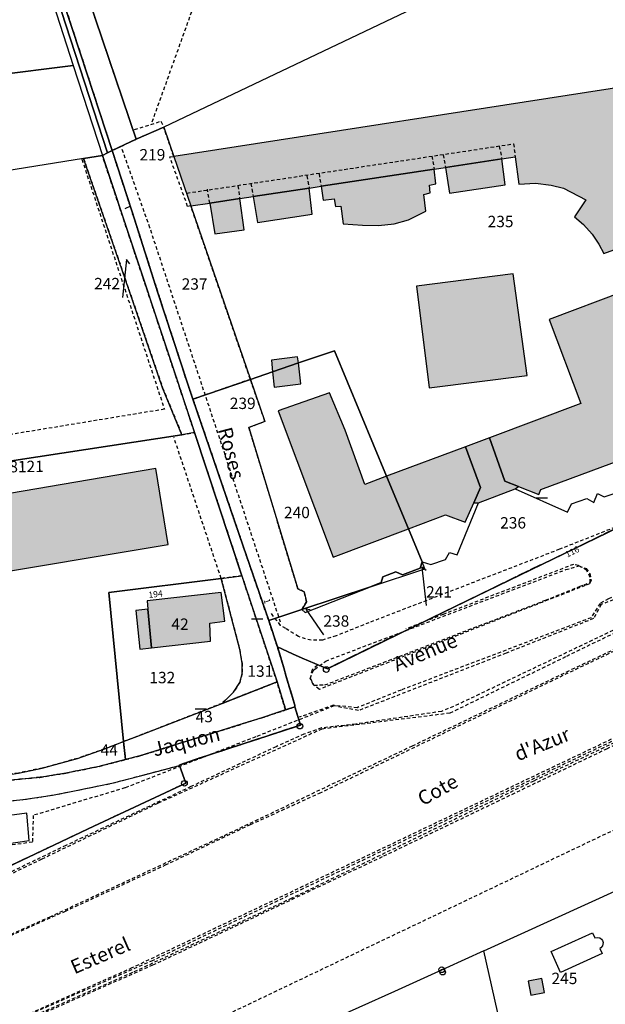
# Model space of a CAD drawing. Units: metres. Extents: x 1035594 to 1038787, y 6292821 to 6299977.
# Drawn here: x 1037426 to 1037529, y 6294063 to 6294236 of the extents above; entities that cross this region are included whole.
import ezdxf
from ezdxf.enums import TextEntityAlignment as Align

# ---------------------------------------------------------------- set-up
doc = ezdxf.new("R2010")
doc.units = ezdxf.units.M
doc.linetypes.add('TOPO1', pattern=[1, 0.6, -0.4])
doc.linetypes.add('TOPO2', pattern=[2.4, 2, -0.4])
doc.layers.get('0').update_dxf_attribs({"color": 255, "linetype": 'CONTINUOUS'})
for name, color, linetype in [('ig_cad_bati_dur', 152, 'CONTINUOUS'), ('ig_cad_bati_dur_hach', 24, 'CONTINUOUS'), ('ig_cad_bati_leger', 215, 'CONTINUOUS'), ('ig_cad_bati_leger_hach', 243, 'CONTINUOUS'), ('ig_cad_borne', 230, 'CONTINUOUS'), ('ig_cad_detail_lineaire', 252, 'TOPO1'), ('ig_cad_fleche_de_rattachement', 3, 'CONTINUOUS'), ('ig_cad_lieudit', 7, 'ByLayer'), ('ig_cad_mitoyennete', 230, 'CONTINUOUS'), ('ig_cad_nom_voie', 8, 'CONTINUOUS'), ('ig_cad_numero_voie', 40, 'CONTINUOUS'), ('ig_cad_parcel', 3, 'CONTINUOUS'), ('ig_cad_parcel_num', 3, 'CONTINUOUS'), ('ig_cad_piscine_etang_bassin', 4, 'CONTINUOUS'), ('ig_cad_section', 20, 'TOPO2')]:
    doc.layers.add(name, color=color, linetype=linetype)
doc.styles.add('Times New Roman', font='times.ttf')

# ---------------------------------------------------------------- blocks, each defined once
blk = doc.blocks.new('BORNE')
at = {"linetype": 'Continuous'}
blk.add_circle((0, 0), 0.5, dxfattribs=at)
blk = doc.blocks.new('MUR_NON_MIT')
blk.add_line((-1, 0.5), (1, 0.5))

msp = doc.modelspace()

# ---------------------------------------------------------------- hatches: boundary and pattern name
at = {"layer": 'ig_cad_bati_dur_hach'}
for points in [[(1037459.55, 6294203.95), (1037464.83, 6294204.76), (1037467.2, 6294205.11), (1037477.03, 6294206.59), (1037479.1, 6294206.9), (1037498.98, 6294209.91), (1037501, 6294210.21), (1037510.89, 6294211.7), (1037513.22, 6294212.06), (1037513.84, 6294207.24), (1037516.77, 6294207.46), (1037519.54, 6294207.1), (1037521.7, 6294206.55), (1037525.65, 6294204.54), (1037523.65, 6294201.52), (1037525.22, 6294200.19), (1037526.73, 6294198.45), (1037527.89, 6294196.7), (1037528.79, 6294195.06), (1037536.19, 6294197.8), (1037542.4, 6294181.69), (1037552.51, 6294186.93), (1037533.32, 6294224.57), (1037453.21, 6294212.16), (1037456.21, 6294203.46)], [(1037498.98, 6294209.91), (1037479.1, 6294206.9), (1037479.46, 6294204.46), (1037481.42, 6294204.68), (1037481.63, 6294203.34), (1037482.58, 6294203.4), (1037482.98, 6294200.3), (1037486.41, 6294200.05), (1037489.21, 6294200.01), (1037491.95, 6294200.32), (1037494.47, 6294201.01), (1037497.5, 6294202.5), (1037497.18, 6294205.45), (1037498.27, 6294205.75), (1037498.19, 6294207.09), (1037499.28, 6294207.34)], [(1037464.83, 6294204.76), (1037459.55, 6294203.95), (1037460.44, 6294198.53), (1037465.61, 6294199.24)], [(1037495.85, 6294189.32), (1037498.13, 6294171.45), (1037515.34, 6294173.64), (1037512.89, 6294191.48)], [(1037508.72, 6294162.68), (1037511.4, 6294155.05), (1037513.81, 6294154.11), (1037517.37, 6294152.72), (1037517.73, 6294153.61), (1037549.46, 6294165.38), (1037545.32, 6294176.33), (1037537.95, 6294173.58), (1037532.26, 6294188.39), (1037519.17, 6294183.49), (1037524.76, 6294168.69)], [(1037470.6, 6294174.29), (1037475.12, 6294175.84), (1037474.99, 6294176.93), (1037470.4, 6294176.3)], [(1037475.12, 6294175.84), (1037470.6, 6294174.29), (1037470.88, 6294171.6), (1037475.57, 6294172.15)], [(1037494.45, 6294146.68), (1037490.63, 6294155.91), (1037486.77, 6294154.46), (1037483.32, 6294164), (1037480.59, 6294170.57), (1037471.58, 6294167.39), (1037481.22, 6294141.71)], [(1037505.95, 6294151.22), (1037507.15, 6294153.92), (1037504.49, 6294161.1), (1037490.63, 6294155.91), (1037494.45, 6294146.68), (1037501, 6294149.13), (1037504.43, 6294147.82)], [(1037424.36, 6294152.9), (1037419.93, 6294152.24), (1037418.06, 6294151.93), (1037414.19, 6294151.19), (1037414.27, 6294150.77), (1037412.34, 6294150.54), (1037395.85, 6294147.7), (1037397.75, 6294136.45), (1037398.14, 6294134.19), (1037416.64, 6294137.21), (1037416.76, 6294138), (1037452.26, 6294143.92), (1037450.07, 6294157.28)], [(1037449.33, 6294125.76), (1037459.68, 6294126.94), (1037459.58, 6294130.08), (1037462.21, 6294130.44), (1037461.57, 6294135.45), (1037448.55, 6294134), (1037448.66, 6294132.53)]]:
    msp.add_hatch(color=256, dxfattribs=at).paths.add_polyline_path(points)
at = {"layer": 'ig_cad_bati_leger_hach'}
for points in [[(1037510.89, 6294211.7), (1037501, 6294210.21), (1037501.68, 6294205.7), (1037511.48, 6294207.17)], [(1037477.03, 6294206.59), (1037467.2, 6294205.11), (1037467.93, 6294200.53), (1037477.53, 6294202.01)], [(1037513.81, 6294154.11), (1037511.4, 6294155.05), (1037508.72, 6294162.68), (1037504.49, 6294161.1), (1037507.15, 6294153.92), (1037505.95, 6294151.22), (1037506.75, 6294151.26), (1037513.21, 6294153.68)], [(1037448.66, 6294132.53), (1037446.53, 6294132.33), (1037447.24, 6294125.53), (1037449.33, 6294125.76)], [(1037518.36, 6294065.16), (1037517.93, 6294067.6), (1037515.48, 6294067.16), (1037515.99, 6294064.69)]]:
    msp.add_hatch(color=256, dxfattribs=at).paths.add_polyline_path(points)

# ---------------------------------------------------------------- linework, layer by layer
at = {"layer": 'ig_cad_bati_dur'}
msp.add_lwpolyline([(1037533.32, 6294224.57), (1037453.21, 6294212.16), (1037456.21, 6294203.46), (1037459.55, 6294203.95), (1037464.83, 6294204.76), (1037467.2, 6294205.11), (1037477.03, 6294206.59), (1037479.1, 6294206.9), (1037498.98, 6294209.91), (1037501, 6294210.21), (1037510.89, 6294211.7), (1037513.22, 6294212.06), (1037513.84, 6294207.24), (1037516.77, 6294207.46), (1037519.54, 6294207.1), (1037521.7, 6294206.55), (1037525.65, 6294204.54), (1037523.65, 6294201.52), (1037525.22, 6294200.19), (1037526.73, 6294198.45), (1037527.89, 6294196.7), (1037528.79, 6294195.06), (1037536.19, 6294197.8)], dxfattribs=at)
for points in [[(1037498.98, 6294209.91), (1037479.1, 6294206.9), (1037479.46, 6294204.46), (1037481.42, 6294204.68), (1037481.63, 6294203.34), (1037482.58, 6294203.4), (1037482.98, 6294200.3), (1037486.41, 6294200.05), (1037489.21, 6294200.01), (1037491.95, 6294200.32), (1037494.47, 6294201.01), (1037497.5, 6294202.5), (1037497.18, 6294205.45), (1037498.27, 6294205.75), (1037498.19, 6294207.09), (1037499.28, 6294207.34)], [(1037464.83, 6294204.76), (1037459.55, 6294203.95), (1037460.44, 6294198.53), (1037465.61, 6294199.24)], [(1037495.85, 6294189.32), (1037498.13, 6294171.45), (1037515.34, 6294173.64), (1037512.89, 6294191.48)], [(1037508.72, 6294162.68), (1037511.4, 6294155.05), (1037513.81, 6294154.11), (1037517.37, 6294152.72), (1037517.73, 6294153.61), (1037549.46, 6294165.38), (1037545.32, 6294176.33), (1037537.95, 6294173.58), (1037532.26, 6294188.39), (1037519.17, 6294183.49), (1037524.76, 6294168.69)], [(1037470.6, 6294174.29), (1037475.12, 6294175.84), (1037474.99, 6294176.93), (1037470.4, 6294176.3)], [(1037475.12, 6294175.84), (1037470.6, 6294174.29), (1037470.88, 6294171.6), (1037475.57, 6294172.15)], [(1037494.45, 6294146.68), (1037490.63, 6294155.91), (1037486.77, 6294154.46), (1037483.32, 6294164), (1037480.59, 6294170.57), (1037471.58, 6294167.39), (1037481.22, 6294141.71)], [(1037505.95, 6294151.22), (1037507.15, 6294153.92), (1037504.49, 6294161.1), (1037490.63, 6294155.91), (1037494.45, 6294146.68), (1037501, 6294149.13), (1037504.43, 6294147.82)], [(1037424.36, 6294152.9), (1037419.93, 6294152.24), (1037418.06, 6294151.93), (1037414.19, 6294151.19), (1037414.27, 6294150.77), (1037412.34, 6294150.54), (1037395.85, 6294147.7), (1037397.75, 6294136.45), (1037398.14, 6294134.19), (1037416.64, 6294137.21), (1037416.76, 6294138), (1037452.26, 6294143.92), (1037450.07, 6294157.28)], [(1037449.33, 6294125.76), (1037459.68, 6294126.94), (1037459.58, 6294130.08), (1037462.21, 6294130.44), (1037461.57, 6294135.45), (1037448.55, 6294134), (1037448.66, 6294132.53)]]:
    msp.add_lwpolyline(points, close=True, dxfattribs=at)
at = {"layer": 'ig_cad_bati_leger'}
for points in [[(1037510.89, 6294211.7), (1037501, 6294210.21), (1037501.68, 6294205.7), (1037511.48, 6294207.17)], [(1037477.03, 6294206.59), (1037467.2, 6294205.11), (1037467.93, 6294200.53), (1037477.53, 6294202.01)], [(1037513.81, 6294154.11), (1037511.4, 6294155.05), (1037508.72, 6294162.68), (1037504.49, 6294161.1), (1037507.15, 6294153.92), (1037505.95, 6294151.22), (1037506.75, 6294151.26), (1037513.21, 6294153.68)], [(1037448.66, 6294132.53), (1037446.53, 6294132.33), (1037447.24, 6294125.53), (1037449.33, 6294125.76)], [(1037518.36, 6294065.16), (1037517.93, 6294067.6), (1037515.48, 6294067.16), (1037515.99, 6294064.69)]]:
    msp.add_lwpolyline(points, close=True, dxfattribs=at)
at = {"layer": 'ig_cad_detail_lineaire'}
for points in [[(1037442.4, 6294213.17), (1037446.63, 6294215.17), (1037413.07, 6294314.14), (1037408.52, 6294327.68), (1037390.64, 6294379.86), (1037387.92, 6294387.82), (1037387.15, 6294390.75), (1037386.93, 6294392.61), (1037386.97, 6294394.24), (1037387.36, 6294395.94), (1037388.14, 6294397.59), (1037389.43, 6294399.44), (1037390.95, 6294401.41), (1037380.14, 6294395.49), (1037425.05, 6294265.65), (1037430.26, 6294250.19), (1037436.85, 6294230.19)], [(1037453.21, 6294212.16), (1037451.45, 6294217.3), (1037446.63, 6294215.17), (1037442.4, 6294213.17), (1037445.9, 6294202.39), (1037450.45, 6294188.17), (1037455.62, 6294172.29), (1037456.6, 6294169.47), (1037466.68, 6294172.95), (1037456.21, 6294203.46), (1037455.66, 6294203.37), (1037452.52, 6294212.06)], [(1037440.68, 6294212.29), (1037437.37, 6294211.77), (1037444.68, 6294190.64), (1037451.26, 6294171.46), (1037454.66, 6294163.2), (1037456.87, 6294163.6)], [(1037474.52, 6294115.39), (1037474.49, 6294115.64), (1037472.98, 6294120.71), (1037472.58, 6294122.22), (1037471.43, 6294125.95), (1037469.9, 6294130.54), (1037465.41, 6294143.65), (1037456.6, 6294169.47), (1037455.62, 6294172.29), (1037450.45, 6294188.17), (1037445.9, 6294202.39), (1037442.4, 6294213.17), (1037441.56, 6294212.75), (1037440.68, 6294212.29), (1037456.87, 6294163.6), (1037465.2, 6294138.4), (1037471.38, 6294119.75), (1037472.88, 6294114.83)], [(1037475.7, 6294132.51), (1037476.54, 6294133.86), (1037476.13, 6294135.6), (1037475.02, 6294136.15), (1037466.43, 6294164.49), (1037469.24, 6294165.57), (1037466.68, 6294172.95), (1037456.6, 6294169.47), (1037465.41, 6294143.65), (1037469.9, 6294130.54)], [(1037465.2, 6294138.4), (1037461.55, 6294137.95), (1037464.81, 6294125.46), (1037465.22, 6294123.05), (1037465.24, 6294121.19), (1037464.81, 6294119.68), (1037463.74, 6294117.95), (1037461.71, 6294115.99), (1037471.38, 6294119.75)], [(1037471.38, 6294119.75), (1037461.71, 6294115.99), (1037446.73, 6294110.15), (1037444.4, 6294109.26), (1037444.73, 6294106.1), (1037447.27, 6294106.76), (1037468.69, 6294113.44), (1037472.88, 6294114.83)], [(1037444.4, 6294109.26), (1037441.12, 6294107.99), (1037436.29, 6294106.32), (1037432.46, 6294105.23), (1037430.1, 6294104.59), (1037425.91, 6294103.74), (1037413.5, 6294101.83), (1037419.28, 6294102.17), (1037422.63, 6294102.32), (1037429.7, 6294102.98), (1037434.28, 6294103.72), (1037440.11, 6294104.9), (1037444.73, 6294106.1)]]:
    msp.add_lwpolyline(points, close=True, dxfattribs=at)
for points in [[(1037458.69, 6294244.15), (1037449.35, 6294218.08)], [(1037446.34, 6294216.9), (1037450.97, 6294218.33), (1037451.45, 6294217.3)], [(1037455.51, 6294205.69), (1037512.95, 6294214.36), (1037513.22, 6294212.06)], [(1037510.42, 6294213.93), (1037510.89, 6294211.7)], [(1037471.99, 6294130.24), (1037449.03, 6294199.6), (1037444.06, 6294213.67)], [(1037498.59, 6294212.22), (1037498.98, 6294209.91)], [(1037500.54, 6294212.45), (1037501, 6294210.21)], [(1037437.08, 6294211.64), (1037451.58, 6294167.7), (1037412.96, 6294161.34), (1037412.73, 6294162.85)], [(1037476.62, 6294208.75), (1037477.03, 6294206.59)], [(1037478.75, 6294209.12), (1037479.1, 6294206.9)], [(1037464.48, 6294206.98), (1037464.83, 6294204.76)], [(1037466.75, 6294207.4), (1037467.2, 6294205.11)], [(1037459.55, 6294203.95), (1037459.15, 6294206.37)], [(1037616.38, 6294190.21), (1037596.67, 6294170.32), (1037583.5, 6294161.05), (1037579.82, 6294160.28), (1037573, 6294160.38), (1037566.18, 6294160.35), (1037540.07, 6294150.62), (1037521, 6294143.07), (1037487.53, 6294130.17), (1037481.75, 6294127.86), (1037479.38, 6294127.11), (1037477.36, 6294127.07), (1037475.16, 6294127.72), (1037472.91, 6294129.15), (1037471.99, 6294129.7), (1037470.25, 6294131.95)], [(1037616.38, 6294190.21), (1037596.67, 6294170.32), (1037583.5, 6294161.05), (1037579.82, 6294160.28), (1037573, 6294160.38), (1037566.18, 6294160.35), (1037540.07, 6294150.62), (1037521, 6294143.07), (1037487.53, 6294130.17), (1037481.75, 6294127.86), (1037479.38, 6294127.11), (1037477.36, 6294127.07), (1037475.16, 6294127.72), (1037472.91, 6294129.15), (1037471.99, 6294129.7), (1037470.25, 6294131.95)], [(1037614.31, 6294162.53), (1037615.86, 6294170.62), (1037615.66, 6294172.47), (1037614.77, 6294173.77), (1037612.58, 6294174.95), (1037611.21, 6294175.3), (1037608.05, 6294173.46), (1037607.15, 6294172.24), (1037606.87, 6294169.84), (1037599.81, 6294162.84), (1037597.2, 6294162.91), (1037593.29, 6294160.39), (1037589.42, 6294157.63), (1037566.57, 6294148.56), (1037529.59, 6294134.38), (1037528.14, 6294133.57), (1037526.56, 6294131.04), (1037493.18, 6294118.33), (1037485.44, 6294115.22), (1037481.26, 6294115.64), (1037475.27, 6294113.55)], [(1037612.5, 6294168.02), (1037503.28, 6294115.85), (1037500.27, 6294114.56), (1037485.19, 6294112.35), (1037479.19, 6294111.66), (1037476.1, 6294110.55), (1037471.2, 6294108.37), (1037456.23, 6294101.34), (1037434.26, 6294091), (1037414.11, 6294081.26), (1037396.53, 6294072.73), (1037374.05, 6294062.2), (1037367.41, 6294059.09), (1037348.9, 6294051.48), (1037331.02, 6294044.08), (1037310.86, 6294036.35), (1037278.48, 6294024.19)], [(1037279.77, 6294024.49), (1037313.57, 6294036.93), (1037334.58, 6294045.3), (1037347.32, 6294050.71), (1037370.5, 6294060.19), (1037409.73, 6294078.81), (1037430.09, 6294088.65), (1037450.55, 6294098.49), (1037479.29, 6294111.53), (1037501.8, 6294114.32), (1037522.28, 6294124.29), (1037552.14, 6294138.85), (1037588.3, 6294155.96), (1037611.87, 6294167.25)], [(1037276.97, 6294016.95), (1037324.31, 6294033.8), (1037362.03, 6294048.62), (1037399.11, 6294063.9), (1037431.4, 6294078.42), (1037462.13, 6294092.77), (1037495.15, 6294108.52), (1037523.2, 6294121.97), (1037553.4, 6294136.32), (1037576.6, 6294147.42), (1037594.33, 6294155.78), (1037612.16, 6294164.28)], [(1037278.69, 6294017.36), (1037308.74, 6294027.79), (1037326.74, 6294034.49), (1037343.77, 6294041.08), (1037363.43, 6294048.93), (1037375.8, 6294053.83), (1037415.42, 6294071.13), (1037434.1, 6294079.42), (1037451.76, 6294087.58), (1037466.71, 6294094.69), (1037478.83, 6294100.19), (1037521.11, 6294120.66), (1037552.32, 6294135.54), (1037591.39, 6294154.14), (1037611.27, 6294163.52)], [(1037461.55, 6294137.95), (1037453.26, 6294162.71)], [(1037607.7, 6294146.71), (1037445.86, 6294069.46), (1037420.24, 6294058.01), (1037398.24, 6294048.55), (1037377.39, 6294039.82), (1037356.86, 6294031.8), (1037338.25, 6294024.64), (1037323.73, 6294018.93), (1037305.85, 6294012.44), (1037290.47, 6294007.02), (1037279.27, 6294003.15)], [(1037607.41, 6294145.57), (1037516.47, 6294102.33), (1037473.95, 6294081.72), (1037445.95, 6294068.64), (1037420.48, 6294057.43), (1037398.04, 6294047.58), (1037376.82, 6294038.66), (1037356.42, 6294030.89), (1037338.29, 6294023.63), (1037322.81, 6294017.82), (1037305.36, 6294011.28), (1037289.94, 6294005.95), (1037279.44, 6294002.23)], [(1037280.25, 6294002.08), (1037287.35, 6294004.69), (1037302.27, 6294009.97), (1037343.62, 6294025.21), (1037373.16, 6294036.9), (1037387.68, 6294042.84), (1037449.57, 6294069.99), (1037490.13, 6294089.15), (1037529.34, 6294108.02), (1037566.06, 6294125.67), (1037607.01, 6294144.92)], [(1037280.34, 6294003.15), (1037302.1, 6294010.87), (1037326.9, 6294019.66), (1037342.1, 6294025.49), (1037372.82, 6294037.63), (1037387.66, 6294043.66), (1037449.35, 6294070.72), (1037566.02, 6294126.43), (1037607.34, 6294146.06)], [(1037551.9, 6294142.51), (1037528.34, 6294133.38), (1037526.97, 6294130.89), (1037511.61, 6294124.81), (1037485.69, 6294114.71), (1037481.41, 6294115.54), (1037467.62, 6294110.1), (1037444.65, 6294101.13), (1037428.52, 6294096.29), (1037428.39, 6294091.58), (1037418.2, 6294090.23)], [(1037551.9, 6294142.51), (1037528.34, 6294133.38), (1037526.97, 6294130.89), (1037511.61, 6294124.81), (1037485.69, 6294114.71), (1037481.41, 6294115.54), (1037467.62, 6294110.1), (1037444.65, 6294101.13), (1037428.52, 6294096.29), (1037428.39, 6294091.58), (1037418.2, 6294090.23)], [(1037525.53, 6294136.71), (1037478.81, 6294118.45), (1037477.77, 6294119.22), (1037477.2, 6294120.37), (1037477.72, 6294121.71), (1037478.01, 6294121.98), (1037479.93, 6294123.43), (1037522.12, 6294139.5), (1037524.41, 6294140.15), (1037525.71, 6294139.7), (1037526.36, 6294138.81), (1037526.58, 6294137.56), (1037526.28, 6294136.99), (1037525.53, 6294136.71)], [(1037525.32, 6294136.84), (1037526.39, 6294137.25), (1037526.4, 6294138.14), (1037525.79, 6294139.37), (1037524.36, 6294140.2), (1037523.47, 6294140.42), (1037500.57, 6294131.63), (1037493.98, 6294129.06)], [(1037479.77, 6294119.22), (1037518.57, 6294134.13), (1037524.62, 6294136.57), (1037525.32, 6294136.84)], [(1037281.78, 6293988.15), (1037325.78, 6294003.72), (1037360.96, 6294017.12), (1037403.88, 6294034.54), (1037460.9, 6294060.48), (1037603.03, 6294128.34)], [(1037478.48, 6294122.71), (1037477.53, 6294121.88), (1037477.18, 6294120.39), (1037477.86, 6294119.21), (1037479.77, 6294119.22)], [(1037422.6, 6294098.65), (1037426.77, 6294099.07), (1037431.93, 6294099.85), (1037435.46, 6294100.54), (1037442.34, 6294101.94), (1037447.61, 6294103.33), (1037454.21, 6294105.05), (1037454.18, 6294105.14), (1037457.34, 6294106.23), (1037475.5, 6294112.17), (1037474.52, 6294115.39), (1037472.88, 6294114.83), (1037468.69, 6294113.44), (1037447.27, 6294106.76), (1037444.73, 6294106.1), (1037440.11, 6294104.9), (1037434.28, 6294103.72), (1037429.7, 6294102.98), (1037422.63, 6294102.32)]]:
    msp.add_lwpolyline(points, dxfattribs=at)
at = {"layer": 'ig_cad_fleche_de_rattachement'}
for points in [[(1037444.69, 6294202.99), (1037445.65, 6294203.44)], [(1037445.52, 6294193.29), (1037444.92, 6294194.02), (1037444.23, 6294187.34)], [(1037497.59, 6294139.32), (1037496.83, 6294139.92), (1037497.56, 6294133.17)], [(1037477.2, 6294132.41), (1037476.44, 6294132.55), (1037479.52, 6294128.05)]]:
    msp.add_lwpolyline(points, dxfattribs=at)
at = {"layer": 'ig_cad_lieudit'}
for points in [[(1037405.78, 6294078.56), (1037439.18, 6294094.39), (1037455.34, 6294101.96), (1037454.21, 6294105.05), (1037454.18, 6294105.14), (1037457.34, 6294106.23), (1037475.5, 6294112.17), (1037474.52, 6294115.39), (1037474.49, 6294115.64), (1037472.98, 6294120.71), (1037472.58, 6294122.22), (1037471.43, 6294125.95), (1037469.9, 6294130.54), (1037465.41, 6294143.65), (1037456.6, 6294169.47), (1037455.62, 6294172.29), (1037450.45, 6294188.17), (1037445.9, 6294202.39), (1037442.4, 6294213.17), (1037436.85, 6294230.19), (1037430.26, 6294250.19), (1037425.05, 6294265.65)], [(1037430.26, 6294250.19), (1037436.85, 6294230.19), (1037442.4, 6294213.17), (1037445.9, 6294202.39), (1037450.45, 6294188.17), (1037455.62, 6294172.29), (1037456.6, 6294169.47), (1037465.41, 6294143.65), (1037469.9, 6294130.54), (1037471.43, 6294125.95), (1037474.11, 6294124.67), (1037475.77, 6294123.94), (1037480.22, 6294122.07), (1037502.55, 6294132.98), (1037537.1, 6294149.74)], [(1037537.1, 6294149.74), (1037502.55, 6294132.98), (1037480.22, 6294122.07), (1037475.77, 6294123.94), (1037474.11, 6294124.67), (1037471.43, 6294125.95), (1037472.58, 6294122.22), (1037472.98, 6294120.71), (1037474.49, 6294115.64), (1037474.52, 6294115.39), (1037475.5, 6294112.17), (1037457.34, 6294106.23), (1037454.18, 6294105.14), (1037454.21, 6294105.05), (1037455.34, 6294101.96), (1037439.18, 6294094.39), (1037405.78, 6294078.56)]]:
    msp.add_lwpolyline(points, dxfattribs=at)
at = {"layer": 'ig_cad_parcel'}
for points in [[(1037442.4, 6294213.17), (1037436.85, 6294230.19), (1037430.26, 6294250.19), (1037425.05, 6294265.65), (1037380.14, 6294395.49), (1037390.95, 6294401.41), (1037389.43, 6294399.44), (1037388.14, 6294397.59), (1037387.36, 6294395.94), (1037386.97, 6294394.24), (1037386.93, 6294392.61), (1037387.15, 6294390.75), (1037387.92, 6294387.82), (1037390.64, 6294379.86), (1037408.52, 6294327.68), (1037413.07, 6294314.14), (1037446.63, 6294215.17)], [(1037412.77, 6294298.6), (1037421.34, 6294273.99), (1037425.87, 6294260.99), (1037431.84, 6294242.75), (1037441.56, 6294212.75), (1037442.4, 6294213.17), (1037436.85, 6294230.19), (1037430.26, 6294250.19), (1037425.05, 6294265.65), (1037380.14, 6294395.49), (1037379.18, 6294395.06), (1037394.55, 6294350.47)], [(1037522.02, 6294250.9), (1037451.45, 6294217.3), (1037446.63, 6294215.17), (1037413.07, 6294314.14), (1037408.52, 6294327.68), (1037390.64, 6294379.86), (1037414.01, 6294387.66), (1037427.61, 6294383.05), (1037434.93, 6294386.76), (1037454.95, 6294349.85), (1037464.13, 6294332.93), (1037479.23, 6294305.1), (1037496.27, 6294273.7), (1037502.16, 6294276.76), (1037503.59, 6294278.04), (1037504.94, 6294279.56), (1037505.47, 6294280.65), (1037505.65, 6294282.04), (1037505.63, 6294283.29), (1037508.57, 6294277.54)], [(1037441.56, 6294212.75), (1037431.84, 6294242.75), (1037425.87, 6294260.99), (1037421.34, 6294273.99), (1037420.2, 6294273.73), (1037420.74, 6294272.14), (1037424.1, 6294262.37), (1037424.8, 6294260.31), (1037431.03, 6294242.18), (1037432.05, 6294239.02), (1037435.57, 6294228.13), (1037440.68, 6294212.29)], [(1037440.68, 6294212.29), (1037437.37, 6294211.77), (1037364.5, 6294200.06), (1037352.13, 6294270.69), (1037353.74, 6294271.01), (1037358.03, 6294246.75), (1037388.49, 6294251.43), (1037393.5, 6294222.86), (1037435.57, 6294228.13)], [(1037435.57, 6294228.13), (1037393.5, 6294222.86), (1037388.49, 6294251.43), (1037390, 6294251.66), (1037390.09, 6294251.68), (1037397.53, 6294253.53), (1037399.48, 6294254.01), (1037401.22, 6294245.29), (1037402.91, 6294236.8), (1037431.03, 6294242.18), (1037432.05, 6294239.02)], [(1037442.4, 6294213.17), (1037446.63, 6294215.17), (1037451.45, 6294217.3), (1037453.21, 6294212.16), (1037456.21, 6294203.46), (1037466.68, 6294172.95), (1037456.6, 6294169.47), (1037455.62, 6294172.29), (1037450.45, 6294188.17), (1037445.9, 6294202.39)], [(1037440.68, 6294212.29), (1037456.87, 6294163.6), (1037454.66, 6294163.2), (1037451.26, 6294171.46), (1037444.68, 6294190.64), (1037437.37, 6294211.77)], [(1037471.43, 6294125.95), (1037469.9, 6294130.54), (1037465.41, 6294143.65), (1037456.6, 6294169.47), (1037455.62, 6294172.29), (1037450.45, 6294188.17), (1037445.9, 6294202.39), (1037442.4, 6294213.17), (1037441.56, 6294212.75), (1037440.68, 6294212.29), (1037456.87, 6294163.6), (1037465.2, 6294138.4), (1037471.38, 6294119.75), (1037472.88, 6294114.83), (1037474.52, 6294115.39), (1037474.49, 6294115.64), (1037472.98, 6294120.71), (1037472.58, 6294122.22)], [(1037373.25, 6294150.85), (1037394.77, 6294154.03), (1037454.66, 6294163.2), (1037451.26, 6294171.46), (1037444.68, 6294190.64), (1037437.37, 6294211.77), (1037364.5, 6294200.06)], [(1037475.7, 6294132.51), (1037487.78, 6294136.49), (1037489.69, 6294137.25), (1037489.95, 6294138.26), (1037492.23, 6294139.12), (1037493.42, 6294138.59), (1037496.5, 6294139.78), (1037496.87, 6294140.85), (1037494.45, 6294146.68), (1037490.63, 6294155.91), (1037481.48, 6294177.99), (1037475.12, 6294175.84), (1037470.6, 6294174.29), (1037466.68, 6294172.95), (1037469.24, 6294165.57), (1037466.43, 6294164.49), (1037475.02, 6294136.15), (1037476.13, 6294135.6), (1037476.54, 6294133.86)], [(1037466.68, 6294172.95), (1037469.24, 6294165.57), (1037466.43, 6294164.49), (1037475.02, 6294136.15), (1037476.13, 6294135.6), (1037476.54, 6294133.86), (1037475.7, 6294132.51), (1037469.9, 6294130.54), (1037465.41, 6294143.65), (1037456.6, 6294169.47)], [(1037394.77, 6294154.03), (1037395.66, 6294148.82), (1037395.85, 6294147.7), (1037397.75, 6294136.45), (1037398.14, 6294134.19), (1037398.8, 6294130.3), (1037401.42, 6294114.88), (1037403.67, 6294101.61), (1037411.02, 6294101.68), (1037413.5, 6294101.83), (1037425.91, 6294103.74), (1037430.1, 6294104.59), (1037432.46, 6294105.23), (1037436.29, 6294106.32), (1037441.12, 6294107.99), (1037444.4, 6294109.26), (1037441.8, 6294135.5), (1037461.55, 6294137.95), (1037465.2, 6294138.4), (1037456.87, 6294163.6), (1037454.66, 6294163.2)], [(1037496.87, 6294140.85), (1037496.5, 6294139.78), (1037493.42, 6294138.59), (1037492.23, 6294139.12), (1037489.95, 6294138.26), (1037489.69, 6294137.25), (1037487.78, 6294136.49), (1037497.37, 6294139.64)], [(1037461.55, 6294137.95), (1037441.8, 6294135.5), (1037444.4, 6294109.26), (1037446.73, 6294110.15), (1037461.71, 6294115.99), (1037463.74, 6294117.95), (1037464.81, 6294119.68), (1037465.24, 6294121.19), (1037465.22, 6294123.05), (1037464.81, 6294125.46)], [(1037465.2, 6294138.4), (1037471.38, 6294119.75), (1037461.71, 6294115.99), (1037463.74, 6294117.95), (1037464.81, 6294119.68), (1037465.24, 6294121.19), (1037465.22, 6294123.05), (1037464.81, 6294125.46), (1037461.55, 6294137.95)], [(1037487.78, 6294136.49), (1037475.7, 6294132.51), (1037476.32, 6294131.94)], [(1037448.55, 6294134), (1037448.66, 6294132.53), (1037446.53, 6294132.33), (1037447.24, 6294125.53), (1037449.33, 6294125.76), (1037459.68, 6294126.94), (1037459.58, 6294130.08), (1037462.21, 6294130.44), (1037461.57, 6294135.45)], [(1037448.55, 6294134), (1037448.66, 6294132.53), (1037446.53, 6294132.33), (1037447.24, 6294125.53), (1037449.33, 6294125.76), (1037459.68, 6294126.94), (1037459.58, 6294130.08), (1037462.21, 6294130.44), (1037461.57, 6294135.45)], [(1037472.88, 6294114.83), (1037468.69, 6294113.44), (1037447.27, 6294106.76), (1037444.73, 6294106.1), (1037444.4, 6294109.26), (1037446.73, 6294110.15), (1037461.71, 6294115.99), (1037471.38, 6294119.75)], [(1037444.73, 6294106.1), (1037440.11, 6294104.9), (1037434.28, 6294103.72), (1037429.7, 6294102.98), (1037422.63, 6294102.32), (1037419.28, 6294102.17), (1037413.5, 6294101.83), (1037425.91, 6294103.74), (1037430.1, 6294104.59), (1037432.46, 6294105.23), (1037436.29, 6294106.32), (1037441.12, 6294107.99), (1037444.4, 6294109.26)], [(1037403.79, 6294098.1), (1037417.56, 6294098.32), (1037422.6, 6294098.65), (1037426.77, 6294099.07), (1037431.93, 6294099.85), (1037435.46, 6294100.54), (1037442.34, 6294101.94), (1037447.61, 6294103.33), (1037454.21, 6294105.05), (1037455.34, 6294101.96), (1037439.18, 6294094.39), (1037405.78, 6294078.56), (1037404.73, 6294088.37)], [(1037415.55, 6294095.11), (1037416.17, 6294090.2), (1037427.81, 6294091.85), (1037427.38, 6294096.7)], [(1037415.55, 6294095.11), (1037416.17, 6294090.2), (1037427.81, 6294091.85), (1037427.38, 6294096.7)], [(1037541.63, 6294051.11), (1037539, 6294050.29), (1037521.29, 6294044.85), (1037514.41, 6294042.8), (1037507.73, 6294072.47), (1037532.02, 6294083.54)]]:
    msp.add_lwpolyline(points, close=True, dxfattribs=at)
for points in [[(1037522.02, 6294250.9), (1037451.45, 6294217.3), (1037453.21, 6294212.16), (1037456.21, 6294203.46), (1037466.68, 6294172.95), (1037470.6, 6294174.29), (1037475.12, 6294175.84), (1037481.48, 6294177.99), (1037490.63, 6294155.91), (1037494.45, 6294146.68), (1037496.87, 6294140.85), (1037498.41, 6294140.39), (1037500.98, 6294141.3), (1037501.65, 6294142.53), (1037503.02, 6294142.09), (1037506.75, 6294151.26), (1037513.21, 6294153.68), (1037522.44, 6294149.58), (1037523.11, 6294151.09), (1037525.8, 6294152), (1037527.06, 6294151.28), (1037527.69, 6294152.88), (1037528.88, 6294152.27), (1037532.14, 6294153.43)], [(1037537.1, 6294149.74), (1037502.55, 6294132.98), (1037480.22, 6294122.07), (1037475.77, 6294123.94), (1037474.11, 6294124.67), (1037471.43, 6294125.95), (1037469.9, 6294130.54), (1037475.7, 6294132.51), (1037476.32, 6294131.94), (1037487.78, 6294136.49), (1037497.37, 6294139.64), (1037496.87, 6294140.85), (1037498.41, 6294140.39), (1037500.98, 6294141.3), (1037501.65, 6294142.53), (1037503.02, 6294142.09), (1037506.75, 6294151.26), (1037513.21, 6294153.68), (1037522.44, 6294149.58), (1037523.11, 6294151.09), (1037525.8, 6294152), (1037527.06, 6294151.28), (1037527.69, 6294152.88), (1037528.88, 6294152.27), (1037532.14, 6294153.43)], [(1037422.6, 6294098.65), (1037426.77, 6294099.07), (1037431.93, 6294099.85), (1037435.46, 6294100.54), (1037442.34, 6294101.94), (1037447.61, 6294103.33), (1037454.21, 6294105.05), (1037454.18, 6294105.14), (1037457.34, 6294106.23), (1037475.5, 6294112.17), (1037474.52, 6294115.39), (1037472.88, 6294114.83), (1037468.69, 6294113.44), (1037447.27, 6294106.76), (1037444.73, 6294106.1), (1037440.11, 6294104.9), (1037434.28, 6294103.72), (1037429.7, 6294102.98), (1037422.63, 6294102.32)], [(1037514.41, 6294042.8), (1037507.73, 6294072.47), (1037501.05, 6294069.41), (1037492.04, 6294065.31), (1037473.21, 6294056.87)]]:
    msp.add_lwpolyline(points, dxfattribs=at)
at = {"layer": 'ig_cad_piscine_etang_bassin'}
msp.add_lwpolyline([(1037519.52, 6294072.35), (1037526.8, 6294075.66), (1037527.22, 6294074.75), (1037527.6, 6294074.85), (1037528.09, 6294074.75), (1037528.41, 6294074.51), (1037528.57, 6294074.27), (1037528.67, 6294073.93), (1037528.56, 6294073.36), (1037528.29, 6294073.03), (1037528.08, 6294072.88), (1037528.49, 6294071.99), (1037521.21, 6294068.66)], close=True, dxfattribs=at)
at = {"layer": 'ig_cad_section'}
msp.add_lwpolyline([(1037537.1, 6294149.74), (1037502.55, 6294132.98), (1037480.22, 6294122.07), (1037475.77, 6294123.94), (1037474.11, 6294124.67), (1037471.43, 6294125.95), (1037472.58, 6294122.22), (1037472.98, 6294120.71), (1037474.49, 6294115.64), (1037474.52, 6294115.39), (1037475.5, 6294112.17), (1037457.34, 6294106.23), (1037454.18, 6294105.14), (1037454.21, 6294105.05), (1037455.34, 6294101.96), (1037439.18, 6294094.39), (1037405.78, 6294078.56)], dxfattribs=at)
msp.add_lwpolyline([(1037537.1, 6294149.74), (1037502.55, 6294132.98), (1037480.22, 6294122.07), (1037475.77, 6294123.94), (1037474.11, 6294124.67), (1037471.43, 6294125.95), (1037472.58, 6294122.22), (1037472.98, 6294120.71), (1037474.49, 6294115.64), (1037474.52, 6294115.39), (1037475.5, 6294112.17), (1037457.34, 6294106.23), (1037454.18, 6294105.14), (1037454.21, 6294105.05), (1037455.34, 6294101.96), (1037439.18, 6294094.39), (1037405.78, 6294078.56)], dxfattribs=at)

# ---------------------------------------------------------------- block references
at = {"layer": 'ig_cad_borne'}
for p in [(1037480.02, 6294121.93), (1037475.38, 6294111.98), (1037455.1, 6294101.93), (1037500.31, 6294069.15), (1037500.47, 6294068.74)]:
    msp.add_blockref('BORNE', p, dxfattribs=at)
at = {"layer": 'ig_cad_mitoyennete'}
for p in [(1037517.92, 6294151.6), (1037467.86, 6294130.37), (1037457.97, 6294114.53)]:
    msp.add_blockref('MUR_NON_MIT', p, dxfattribs=at)

# ---------------------------------------------------------------- texts
at = {"layer": 'ig_cad_nom_voie', "style": 'Times New Roman'}
for s, rotation, p in [('Roses', 284.6, (1037460.2, 6294163.96)), ('Avenue', 22.6, (1037492.75, 6294120.85)), ('Jaquon', 13.8, (1037450.03, 6294105.86)), ("d'Azur", 22.2, (1037514.02, 6294105.05)), ('Cote', 29.2, (1037497.36, 6294097.2)), ('Esterel', 23.5, (1037436.09, 6294067.61))]:
    msp.add_text(s, height=2.5, rotation=rotation, dxfattribs=at).set_placement(p, align=Align.BOTTOM_LEFT)
at = {"layer": 'ig_cad_numero_voie', "style": 'Times New Roman'}
for s, rotation, p in [('116', 26.5, (1037522.53, 6294141.29)), ('194', 6.7, (1037448.88, 6294134.16)), ('1', 288.8, (1037468.66, 6294134.06))]:
    msp.add_text(s, height=1.1, rotation=rotation, dxfattribs=at).set_placement(p, align=Align.BOTTOM_LEFT)
at = {"layer": 'ig_cad_parcel_num', "style": 'Times New Roman'}
for s, p in [('219', (1037447.2, 6294210.82)), ('235', (1037508.38, 6294199.08)), ('242', (1037439.23, 6294188.16)), ('237', (1037454.61, 6294188.09)), ('239', (1037463.07, 6294167.11)), ('240', (1037472.59, 6294147.92)), ('236', (1037510.58, 6294146.1)), ('241', (1037497.56, 6294133.96)), ('238', (1037479.52, 6294128.84)), ('131', (1037466.16, 6294120.03)), ('132', (1037448.94, 6294118.9))]:
    msp.add_text(s, height=2, dxfattribs=at).set_placement(p, align=Align.BOTTOM_LEFT)
for s, rotation, p in [('8121', 0.7, (1037424.34, 6294155.97)), ('42', 359, (1037452.78, 6294128.32)), ('43', 2.8, (1037457.13, 6294111.94)), ('44', 1.2, (1037440.4, 6294106.13)), ('245', 359.9, (1037519.6, 6294066.01))]:
    msp.add_text(s, height=2, rotation=rotation, dxfattribs=at).set_placement(p, align=Align.BOTTOM_LEFT)

doc.saveas('drawing.dxf')
